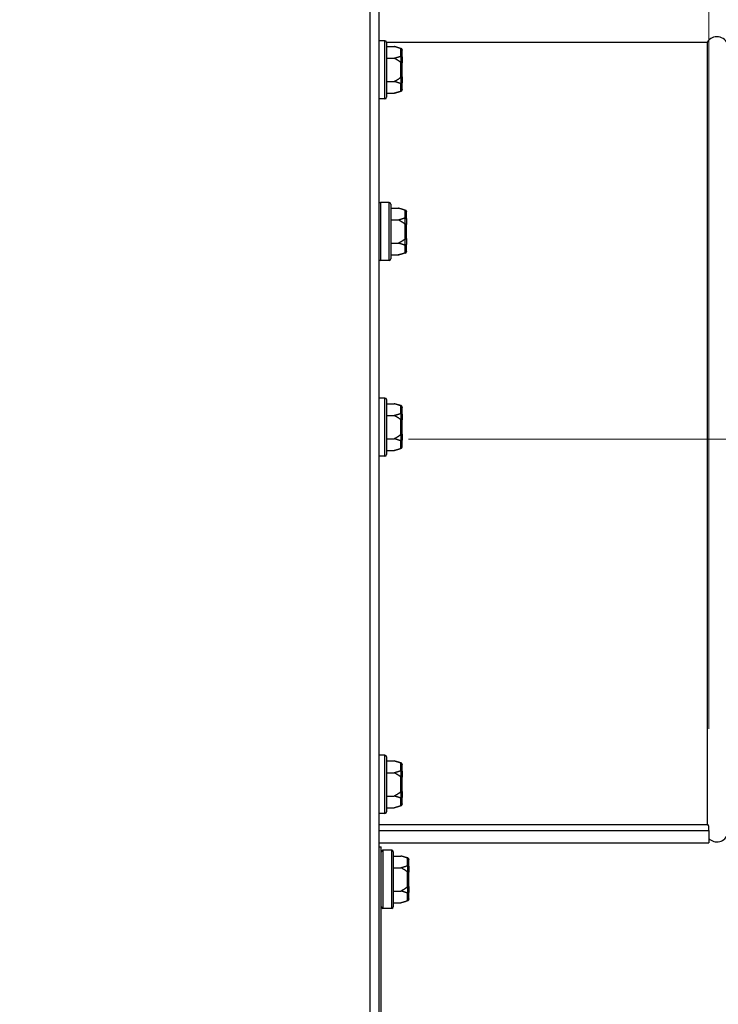
# Model space of a CAD drawing. Units: inches. Extents: x 31 to 217, y 7 to 138.
# Drawn here: x 89 to 95, y 34 to 41 of the extents above; entities that cross this region are included whole.
import ezdxf

# ---------------------------------------------------------------- set-up
doc = ezdxf.new("R2010")
doc.units = ezdxf.units.IN
doc.header["$LTSCALE"] = 14
doc.header["$MEASUREMENT"] = 0
doc.linetypes.add('CHAIN', pattern=[0.7087, 0.4724, -0.0591, 0.1181, -0.0591])
for name, color, linetype, lineweight in [('Centerline(ANSI)', 96, 'CHAIN', 18), ('Dimensions(ANSI)', 7, 'Continuous', 18), ('Visible Edges(ANSI)', 7, 'Continuous', 25), ('Visible Tangent Edges(ANSI)', 7, 'Continuous', 25)]:
    doc.layers.add(name, color=color, linetype=linetype, lineweight=lineweight)
doc.styles.add('MESTEK', font='arial.ttf')
doc.dimstyles.new('MESTEK FRACTIONS', dxfattribs={"dimscale": 14, "dimtxt": 0.08, "dimasz": 0.098425, "dimexe": 0.063, "dimexo": 0.0625, "dimgap": 0.031496, "dimtad": 0, "dimtih": 1, "dimtoh": 1, "dimdec": 5, "dimrnd": 1e-08, "dimzin": 1, "dimdsep": 46, "dimlunit": 5, "dimtxsty": 'MESTEK', "dimcen": 0.09, "dimdle": 0.393701, "dimclrd": 7, "dimclre": 7, "dimclrt": 7, "dimadec": 0, "dimazin": 0, "dimtfac": 1, "dimtofl": 0, "dimtmove": 0, "dimatfit": 3, "dimfxl": 0, "dimfrac": 2, "dimtolj": 1, "dimtzin": 0, "dimlwd": 15, "dimlwe": 15, "dimarcsym": 0})

# ---------------------------------------------------------------- blocks, each defined once
blk = doc.blocks.new('*D18')
at = {"layer": 'Defpoints', "color": 0, "linetype": 'Continuous'}
for p in [(125.2583, 96.4712), (140.9127, 96.4712), (91.5987, 26.3185)]:
    blk.add_point(p, dxfattribs=at)
at = {"layer": 'Dimensions(ANSI)', "color": 7, "linetype": 'Continuous', "lineweight": 15}
for p, q in [((126.1333, 96.4712), (141.7947, 96.4712)), ((140.9127, 95.0933), (140.9127, 58.7479)), ((140.9127, 27.6964), (140.9127, 54.5448)), ((92.4737, 26.3185), (141.7947, 26.3185))]:
    blk.add_line(p, q, dxfattribs=at)
at = {"layer": 'Dimensions(ANSI)', "color": 7, "linetype": 'Continuous'}
for points in [[(140.6831, 95.0933), (141.1424, 95.0933), (140.9127, 96.4712)], [(140.6831, 27.6964), (141.1424, 27.6964), (140.9127, 26.3185)]]:
    blk.add_solid(points, dxfattribs=at)
at = {"layer": 'Dimensions(ANSI)', "color": 7, "linetype": 'Continuous', "lineweight": 18, "insert": (137.3128, 58.307), "char_height": 1.12, "attachment_point": 1, "style": 'MESTEK'}
blk.add_mtext('\\A1; 70 5/32 in\\P[1782 mm]', dxfattribs=at)
blk = doc.blocks.new('*D27')
at = {"layer": 'Defpoints', "color": 0, "linetype": 'Continuous'}
for p in [(106.321, 59.7212), (91.5987, 26.3185), (135.2695, 26.3185)]:
    blk.add_point(p, dxfattribs=at)
at = {"layer": 'Dimensions(ANSI)', "color": 7, "linetype": 'Continuous', "lineweight": 15}
for p, q in [((107.196, 59.7212), (136.1515, 59.7212)), ((135.2695, 58.3433), (135.2695, 45.1214)), ((135.2695, 27.6964), (135.2695, 40.9183)), ((92.4737, 26.3185), (136.1515, 26.3185))]:
    blk.add_line(p, q, dxfattribs=at)
at = {"layer": 'Dimensions(ANSI)', "color": 7, "linetype": 'Continuous'}
for points in [[(135.0399, 58.3433), (135.4992, 58.3433), (135.2695, 59.7212)], [(135.0399, 27.6964), (135.4992, 27.6964), (135.2695, 26.3185)]]:
    blk.add_solid(points, dxfattribs=at)
at = {"layer": 'Dimensions(ANSI)', "color": 7, "linetype": 'Continuous', "lineweight": 18, "insert": (131.2345, 44.6805), "char_height": 1.12, "attachment_point": 1, "style": 'MESTEK'}
blk.add_mtext('\\A1; 33 13/32 in\\P[848 mm]', dxfattribs=at)
blk = doc.blocks.new('*D29')
at = {"layer": 'Defpoints', "color": 0, "linetype": 'Continuous'}
for p in [(121.4782, 37.9712), (91.5987, 26.3185), (127.73, 26.3185)]:
    blk.add_point(p, dxfattribs=at)
at = {"layer": 'Dimensions(ANSI)', "color": 7, "linetype": 'Continuous', "lineweight": 15}
for p, q in [((122.3532, 37.9712), (128.612, 37.9712)), ((127.73, 36.5933), (127.73, 35.6622)), ((127.73, 27.6964), (127.73, 31.459)), ((92.4737, 26.3185), (128.612, 26.3185))]:
    blk.add_line(p, q, dxfattribs=at)
at = {"layer": 'Dimensions(ANSI)', "color": 7, "linetype": 'Continuous'}
for points in [[(127.5003, 36.5933), (127.9596, 36.5933), (127.73, 37.9712)], [(127.5003, 27.6964), (127.9596, 27.6964), (127.73, 26.3185)]]:
    blk.add_solid(points, dxfattribs=at)
at = {"layer": 'Dimensions(ANSI)', "color": 7, "linetype": 'Continuous', "lineweight": 18, "insert": (123.695, 35.2212), "char_height": 1.12, "attachment_point": 1, "style": 'MESTEK'}
blk.add_mtext('\\A1; 11 21/32 in\\P[296 mm]', dxfattribs=at)
blk = doc.blocks.new('*D33')
at = {"layer": 'Defpoints', "color": 0, "linetype": 'Continuous'}
for p in [(94.7583, 46.8003), (94.7583, 34.8762), (92.2255, 33.8977)]:
    blk.add_point(p, dxfattribs=at)
at = {"layer": 'Dimensions(ANSI)', "color": 7, "linetype": 'Continuous', "lineweight": 15}
for p, q in [((94.7583, 35.7512), (94.7583, 47.6823)), ((90.8476, 46.8003), (89.4696, 46.8003)), ((96.1362, 46.8003), (103.9168, 46.8003))]:
    blk.add_line(p, q, dxfattribs=at)
at = {"layer": 'Dimensions(ANSI)', "color": 7, "linetype": 'Continuous'}
for points in [[(90.8476, 47.0299), (90.8476, 46.5706), (92.2255, 46.8003)], [(96.1362, 47.0299), (96.1362, 46.5706), (94.7583, 46.8003)]]:
    blk.add_solid(points, dxfattribs=at)
at = {"layer": 'Dimensions(ANSI)', "color": 7, "linetype": 'Continuous', "lineweight": 18, "insert": (104.3578, 48.4609), "char_height": 1.12, "attachment_point": 1, "style": 'MESTEK'}
blk.add_mtext('\\A1; 2 17/32 in\\P[64 mm]', dxfattribs=at)
blk = doc.blocks.new('*D34')
at = {"layer": 'Defpoints', "color": 0, "linetype": 'Continuous'}
for p in [(92.2255, 43.8507), (97.7583, 43.0263), (97.7583, 40.9962)]:
    blk.add_point(p, dxfattribs=at)
at = {"layer": 'Dimensions(ANSI)', "color": 7, "linetype": 'Continuous', "lineweight": 15}
for p, q in [((97.7583, 41.8712), (97.7583, 43.9083)), ((93.6035, 43.0263), (96.3803, 43.0263)), ((97.7583, 43.0263), (103.9203, 43.0263))]:
    blk.add_line(p, q, dxfattribs=at)
at = {"layer": 'Dimensions(ANSI)', "color": 7, "linetype": 'Continuous'}
for points in [[(93.6035, 43.256), (93.6035, 42.7967), (92.2255, 43.0263)], [(96.3803, 43.256), (96.3803, 42.7967), (97.7583, 43.0263)]]:
    blk.add_solid(points, dxfattribs=at)
at = {"layer": 'Dimensions(ANSI)', "color": 7, "linetype": 'Continuous', "lineweight": 18, "insert": (104.3612, 44.687), "char_height": 1.12, "attachment_point": 1, "style": 'MESTEK'}
blk.add_mtext('\\A1; 5 17/32 in\\P[141 mm]', dxfattribs=at)

msp = doc.modelspace()

# ---------------------------------------------------------------- linework, layer by layer
at = {"layer": 'Centerline(ANSI)', "color": 7, "linetype": 'Continuous'}
msp.add_line((121.478205, 37.9712219), (92.4543748, 37.9712219), dxfattribs=at)
at = {"layer": 'Visible Edges(ANSI)', "color": 7}
for p, q in [((92.2255252, 48.8962387), (92.2255252, 27.3149719)), ((92.2730252, 41.0280107), (92.2255252, 41.0280107)), ((92.2852276, 41.0182219), (94.7469697, 41.0182219)), ((92.2855252, 41.0155107), (92.2855252, 40.5945107)), ((92.2855252, 40.9839893), (92.3430252, 40.9839893)), ((92.3962604, 40.969725), (92.3430252, 40.9839893)), ((92.4055252, 40.9576509), (92.4055252, 40.9557724)), ((92.4055252, 40.9010662), (92.4055252, 40.9557724)), ((92.2855252, 40.8945), (92.3430252, 40.8945)), ((92.4055252, 40.9010662), (92.4055252, 40.8597169)), ((92.4055252, 40.7503045), (92.4055252, 40.8597169)), ((92.2855252, 40.7155214), (92.3430252, 40.7155214)), ((92.4055252, 40.7503045), (92.4055252, 40.7089552)), ((92.4055252, 40.654249), (92.4055252, 40.7089552)), ((92.3962604, 40.6402965), (92.3430252, 40.6260321)), ((92.4055252, 40.654249), (92.4055252, 40.6523705)), ((92.2730252, 40.5820107), (92.2255252, 40.5820107)), ((92.2855252, 40.6260321), (92.3430252, 40.6260321)), ((92.3050252, 39.7879719), (92.2380252, 39.7879719)), ((92.3175252, 39.7754719), (92.3175252, 39.3544719)), ((92.3175252, 39.7439505), (92.3750252, 39.7439505)), ((92.4282604, 39.7296862), (92.3750252, 39.7439505)), ((92.3175252, 39.6544612), (92.3750252, 39.6544612)), ((92.4375252, 39.7176121), (92.4375252, 39.7157337)), ((92.4375252, 39.6610274), (92.4375252, 39.7157337)), ((92.4375252, 39.6610274), (92.4375252, 39.6196782)), ((92.4375252, 39.5102657), (92.4375252, 39.6196782)), ((92.4375252, 39.5102657), (92.4375252, 39.4689164)), ((92.3175252, 39.4754826), (92.3750252, 39.4754826)), ((92.4375252, 39.4142102), (92.4375252, 39.4689164)), ((92.3175252, 39.3859933), (92.3750252, 39.3859933)), ((92.4282604, 39.4002577), (92.3750252, 39.3859933)), ((92.4375252, 39.4142102), (92.4375252, 39.4123318)), ((92.3050252, 39.3419719), (92.2380252, 39.3419719)), ((92.2730252, 38.2879719), (92.2255252, 38.2879719)), ((92.2855252, 38.2754719), (92.2855252, 37.8544719)), ((92.2855252, 38.2439505), (92.3430252, 38.2439505)), ((92.3962604, 38.2296862), (92.3430252, 38.2439505)), ((92.4055252, 38.2176121), (92.4055252, 38.2157337)), ((92.4055252, 38.1610274), (92.4055252, 38.2157337)), ((92.2855252, 38.1544612), (92.3430252, 38.1544612)), ((92.4055252, 38.1610274), (92.4055252, 38.1196782)), ((92.4055252, 38.0102657), (92.4055252, 38.1196782)), ((92.4055252, 38.0102657), (92.4055252, 37.9689164)), ((92.2855252, 37.9754826), (92.3430252, 37.9754826)), ((92.4055252, 37.9142102), (92.4055252, 37.9689164)), ((92.4055252, 37.9142102), (92.4055252, 37.9123318)), ((92.2730252, 37.8419719), (92.2255252, 37.8419719)), ((92.2855252, 37.8859933), (92.3430252, 37.8859933)), ((92.3962604, 37.9002577), (92.3430252, 37.8859933)), ((92.2730252, 35.5479332), (92.2255252, 35.5479332)), ((92.2855252, 35.5354332), (92.2855252, 35.1144332)), ((92.2855252, 35.5039117), (92.3430252, 35.5039117)), ((92.3962604, 35.4896474), (92.3430252, 35.5039117)), ((92.4055252, 35.4775733), (92.4055252, 35.4756949)), ((92.4055252, 35.4209887), (92.4055252, 35.4756949)), ((92.4055252, 35.4209887), (92.4055252, 35.3796394)), ((92.2855252, 35.4144224), (92.3430252, 35.4144224)), ((92.4055252, 35.2702269), (92.4055252, 35.3796394)), ((92.4055252, 35.2702269), (92.4055252, 35.2288777)), ((92.2855252, 35.2354439), (92.3430252, 35.2354439)), ((92.4055252, 35.1741714), (92.4055252, 35.2288777)), ((92.2855252, 35.1459546), (92.3430252, 35.1459546)), ((92.3962604, 35.1602189), (92.3430252, 35.1459546)), ((92.4055252, 35.1741714), (92.4055252, 35.172293)), ((92.2730252, 35.1019332), (92.2255252, 35.1019332)), ((92.2255252, 35.0169779), (94.7476161, 35.0169779)), ((92.2255252, 34.9714236), (94.7582752, 34.9714236)), ((94.7582752, 34.9714236), (94.7582752, 35.0041479)), ((94.7582752, 34.9714236), (94.7582752, 34.8762219)), ((92.2255252, 34.8762219), (94.7582752, 34.8762219)), ((92.2255252, 34.8462219), (92.2451252, 34.8462219)), ((92.2451252, 31.2879719), (92.2451252, 34.8462219)), ((92.3246252, 34.8192219), (92.2576252, 34.8192219)), ((92.3371252, 34.8067219), (92.3371252, 34.3857219)), ((92.3371252, 34.7752005), (92.3946252, 34.7752005)), ((92.4478604, 34.7609362), (92.3946252, 34.7752005)), ((92.4571252, 34.7488621), (92.4571252, 34.7469837)), ((92.4571252, 34.6922774), (92.4571252, 34.7469837)), ((92.3371252, 34.6857112), (92.3946252, 34.6857112)), ((92.4571252, 34.6922774), (92.4571252, 34.6509282)), ((92.4571252, 34.5415157), (92.4571252, 34.6509282)), ((92.4571252, 34.5415157), (92.4571252, 34.5001664)), ((92.3371252, 34.5067326), (92.3946252, 34.5067326)), ((92.4571252, 34.4454602), (92.4571252, 34.5001664)), ((92.4571252, 34.4454602), (92.4571252, 34.4435818)), ((92.3246252, 34.3732219), (92.2576252, 34.3732219)), ((92.3371252, 34.4172433), (92.3946252, 34.4172433)), ((92.4478604, 34.4315077), (92.3946252, 34.4172433))]:
    msp.add_line(p, q, dxfattribs=at)
for centre, radius, start, end in [((92.2730252, 41.0155107), 0.0125, 0, 90), ((94.8207752, 40.9712219), 0.0875, 16.6015496, 147.51064826), ((92.3930252, 40.9576509), 0.0125, 0, 75), ((92.3930252, 40.6523705), 0.0125, 285, 0), ((92.2730252, 40.5945107), 0.0125, 270, 0), ((92.2380252, 39.7754719), 0.0125, 90, 180), ((92.3050252, 39.7754719), 0.0125, 0, 90), ((92.4250252, 39.7176121), 0.0125, 0, 75), ((92.2380252, 39.3544719), 0.0125, 180, 270), ((92.3050252, 39.3544719), 0.0125, 270, 0), ((92.4250252, 39.4123318), 0.0125, 285, 0), ((92.2730252, 38.2754719), 0.0125, 0, 90), ((92.3930252, 38.2176121), 0.0125, 0, 75), ((92.3930252, 37.9123318), 0.0125, 285, 0), ((92.2730252, 37.8544719), 0.0125, 270, 0), ((92.2730252, 35.5354332), 0.0125, 0, 90), ((92.3930252, 35.4775733), 0.0125, 0, 75), ((92.3930252, 35.172293), 0.0125, 285, 0), ((92.2730252, 35.1144332), 0.0125, 270, 0), ((94.8207752, 34.9712219), 0.0875, 224.4153086, 343.3984504), ((92.2576252, 34.8067219), 0.0125, 90, 180), ((92.3246252, 34.8067219), 0.0125, 0, 90), ((92.4446252, 34.7488621), 0.0125, 0, 75), ((92.4446252, 34.4435818), 0.0125, 285, 0), ((92.2576252, 34.3857219), 0.0125, 180, 270), ((92.3246252, 34.3857219), 0.0125, 270, 0)]:
    msp.add_arc(centre, radius, start, end, dxfattribs=at)
for points, weights in [([(92.3930252, 40.9683656), (92.3733131, 40.9758737), (92.3430252, 40.9839893)], [1.0028725317, 1.00557888429, 1]), ([(92.3430252, 40.8945), (92.3733131, 40.9026156), (92.3930252, 40.9101237)], [1, 1.00557888429, 1.0028725317]), ([(92.3930252, 40.8632525), (92.3733131, 40.8782688), (92.3430252, 40.8945)], [1.0028725317, 1.00557888429, 1]), ([(92.3430252, 40.7155214), (92.3733131, 40.7317527), (92.3930252, 40.7467689)], [1, 1.00557888429, 1.0028725317]), ([(92.3930252, 40.6998977), (92.3733131, 40.7074058), (92.3430252, 40.7155214)], [1.0028725317, 1.00557888429, 1]), ([(92.3430252, 40.6260321), (92.3733131, 40.6341477), (92.3930252, 40.6416559)], [1, 1.00557888429, 1.0028725317]), ([(92.4250252, 39.7283268), (92.4053131, 39.7358349), (92.3750252, 39.7439505)], [1.0028725317, 1.00557888429, 1]), ([(92.3750252, 39.6544612), (92.4053131, 39.6625768), (92.4250252, 39.670085)], [1, 1.00557888429, 1.0028725317]), ([(92.4250252, 39.6232137), (92.4053131, 39.63823), (92.3750252, 39.6544612)], [1.0028725317, 1.00557888429, 1]), ([(92.3750252, 39.4754826), (92.4053131, 39.4917139), (92.4250252, 39.5067301)], [1, 1.00557888429, 1.0028725317]), ([(92.4250252, 39.4598589), (92.4053131, 39.467367), (92.3750252, 39.4754826)], [1.0028725317, 1.00557888429, 1]), ([(92.3750252, 39.3859933), (92.4053131, 39.394109), (92.4250252, 39.4016171)], [1, 1.00557888429, 1.0028725317]), ([(92.3930252, 38.2283268), (92.3733131, 38.2358349), (92.3430252, 38.2439505)], [1.0028725317, 1.00557888429, 1]), ([(92.3430252, 38.1544612), (92.3733131, 38.1625768), (92.3930252, 38.170085)], [1, 1.00557888429, 1.0028725317]), ([(92.3930252, 38.1232137), (92.3733131, 38.13823), (92.3430252, 38.1544612)], [1.0028725317, 1.00557888429, 1]), ([(92.3430252, 37.9754826), (92.3733131, 37.9917139), (92.3930252, 38.0067301)], [1, 1.00557888429, 1.0028725317]), ([(92.3930252, 37.9598589), (92.3733131, 37.967367), (92.3430252, 37.9754826)], [1.0028725317, 1.00557888429, 1]), ([(92.3430252, 37.8859933), (92.3733131, 37.894109), (92.3930252, 37.9016171)], [1, 1.00557888429, 1.0028725317]), ([(92.3930252, 35.488288), (92.3733131, 35.4957961), (92.3430252, 35.5039117)], [1.0028725317, 1.00557888429, 1]), ([(92.3430252, 35.4144224), (92.3733131, 35.4225381), (92.3930252, 35.4300462)], [1, 1.00557888429, 1.0028725317]), ([(92.3930252, 35.383175), (92.3733131, 35.3981912), (92.3430252, 35.4144224)], [1.0028725317, 1.00557888429, 1]), ([(92.3430252, 35.2354439), (92.3733131, 35.2516751), (92.3930252, 35.2666913)], [1, 1.00557888429, 1.0028725317]), ([(92.3930252, 35.2198201), (92.3733131, 35.2273282), (92.3430252, 35.2354439)], [1.0028725317, 1.00557888429, 1]), ([(92.3430252, 35.1459546), (92.3733131, 35.1540702), (92.3930252, 35.1615783)], [1, 1.00557888429, 1.0028725317]), ([(92.4446252, 34.7595768), (92.4249131, 34.7670849), (92.3946252, 34.7752005)], [1.0028725317, 1.00557888429, 1]), ([(92.3946252, 34.6857112), (92.4249131, 34.6938268), (92.4446252, 34.701335)], [1, 1.00557888429, 1.0028725317]), ([(92.4446252, 34.6544637), (92.4249131, 34.66948), (92.3946252, 34.6857112)], [1.0028725317, 1.00557888429, 1]), ([(92.3946252, 34.5067326), (92.4249131, 34.5229639), (92.4446252, 34.5379801)], [1, 1.00557888429, 1.0028725317]), ([(92.4446252, 34.4911089), (92.4249131, 34.498617), (92.3946252, 34.5067326)], [1.0028725317, 1.00557888429, 1]), ([(92.3946252, 34.4172433), (92.4249131, 34.425359), (92.4446252, 34.4328671)], [1, 1.00557888429, 1.0028725317])]:
    msp.add_rational_spline(points, weights, degree=2, dxfattribs=at)
for points, knots in [([(92.3962604, 40.9673259), (92.395922, 40.9674125), (92.3955822, 40.967507), (92.3946285, 40.9677921), (92.3940429, 40.9679903), (92.3933373, 40.9682479), (92.3931799, 40.9683066), (92.3930252, 40.9683656)], [0.08197546392, 0.08197546392, 0.08197546392, 0.08197546392, 0.08545043264, 0.08545043264, 0.09170275594, 0.09170275594, 0.09353053002, 0.09353053002, 0.09353053002, 0.09353053002]), ([(92.4055252, 40.9557724), (92.4055252, 40.9558048), (92.405525, 40.9558372), (92.4055158, 40.956927), (92.4053609, 40.9579789), (92.4047666, 40.9600143), (92.4043303, 40.9609899), (92.4029377, 40.9632266), (92.4018473, 40.9643918), (92.3992705, 40.9662483), (92.3978148, 40.9669281), (92.3962604, 40.9673259)], [-0.04205683924, -0.04205683924, -0.04205683924, -0.04205683924, -0.04179523458, -0.04179523458, -0.03325137703, -0.03325137703, -0.0247277039, -0.0247277039, -0.01227553021, -0.01227553021, 0, 0, 0, 0]), ([(92.3930252, 40.9101237), (92.3933289, 40.9102394), (92.3936457, 40.9103364), (92.394339, 40.9104862), (92.3947234, 40.9105342), (92.395499, 40.9105408), (92.3958778, 40.9105053), (92.3962604, 40.9104257)], [0.244889682054, 0.244889682054, 0.244889682054, 0.244889682054, 0.247820142262, 0.247820142262, 0.251071382728, 0.251071382728, 0.254093083077, 0.254093083077, 0.254093083077, 0.254093083077]), ([(92.3962604, 40.861911), (92.3959235, 40.861927), (92.3955852, 40.8619843), (92.3946342, 40.8622552), (92.3940497, 40.8625496), (92.3933423, 40.8630185), (92.3931824, 40.8631327), (92.3930252, 40.8632525)], [0.08194423118, 0.08194423118, 0.08194423118, 0.08194423118, 0.08540398279, 0.08540398279, 0.09164473457, 0.09164473457, 0.09350273285, 0.09350273285, 0.09350273285, 0.09350273285]), ([(92.3962604, 40.9104257), (92.3978148, 40.9101021), (92.3992705, 40.9095492), (92.4018473, 40.9080411), (92.4029377, 40.9070954), (92.4043303, 40.9052829), (92.4047666, 40.9044931), (92.4053609, 40.9028473), (92.4055158, 40.9019976), (92.405525, 40.9011185), (92.4055252, 40.9010923), (92.4055252, 40.9010662)], [-0.04181798159, -0.04181798159, -0.04181798159, -0.04181798159, -0.02953577043, -0.02953577043, -0.01707681966, -0.01707681966, -0.00854850754, -0.00854850754, 0, 0, 0.00026174704, 0.00026174704, 0.00026174704, 0.00026174704]), ([(92.4055252, 40.8597169), (92.4055252, 40.8597232), (92.405525, 40.8597295), (92.4055158, 40.8599401), (92.4053609, 40.8601424), (92.4047666, 40.8605319), (92.4043303, 40.8607177), (92.4029377, 40.8611419), (92.4018473, 40.8613613), (92.3992705, 40.8617098), (92.3978148, 40.8618367), (92.3962604, 40.861911)], [-0.04205683924, -0.04205683924, -0.04205683924, -0.04205683924, -0.04179523458, -0.04179523458, -0.03325137703, -0.03325137703, -0.0247277039, -0.0247277039, -0.01227553021, -0.01227553021, 0, 0, 0, 0]), ([(92.3930252, 40.7467689), (92.3933033, 40.7469808), (92.393592, 40.747177), (92.3942673, 40.74757), (92.3946656, 40.7477568), (92.3954701, 40.7480156), (92.3958631, 40.7480915), (92.3962604, 40.7481105)], [0.246210954294, 0.246210954294, 0.246210954294, 0.246210954294, 0.248887649406, 0.248887649406, 0.252269919384, 0.252269919384, 0.255407813451, 0.255407813451, 0.255407813451, 0.255407813451]), ([(92.3962604, 40.7481105), (92.3978148, 40.7481847), (92.3992705, 40.7483116), (92.4018473, 40.7486601), (92.4029377, 40.7488795), (92.4043303, 40.7493038), (92.4047666, 40.7494895), (92.4053609, 40.7498791), (92.4055158, 40.7500813), (92.405525, 40.750292), (92.4055252, 40.7502982), (92.4055252, 40.7503045)], [-0.04181798159, -0.04181798159, -0.04181798159, -0.04181798159, -0.02953577043, -0.02953577043, -0.01707681966, -0.01707681966, -0.00854850754, -0.00854850754, 0, 0, 0.00026174704, 0.00026174704, 0.00026174704, 0.00026174704]), ([(92.4055252, 40.7089552), (92.4055252, 40.7089291), (92.405525, 40.708903), (92.4055158, 40.7080238), (92.4053609, 40.7071741), (92.4047666, 40.7055283), (92.4043303, 40.7047385), (92.4029377, 40.702926), (92.4018473, 40.7019803), (92.3992705, 40.7004722), (92.3978148, 40.6999194), (92.3962604, 40.6995958)], [-0.04205683924, -0.04205683924, -0.04205683924, -0.04205683924, -0.04179523458, -0.04179523458, -0.03325137703, -0.03325137703, -0.0247277039, -0.0247277039, -0.01227553021, -0.01227553021, 0, 0, 0, 0]), ([(92.3962604, 40.6995958), (92.395922, 40.6995253), (92.3955822, 40.6994885), (92.3946285, 40.699476), (92.3940429, 40.6995736), (92.3933373, 40.699785), (92.3931799, 40.6998387), (92.3930252, 40.6998977)], [0.08197546392, 0.08197546392, 0.08197546392, 0.08197546392, 0.08545043264, 0.08545043264, 0.09170275594, 0.09170275594, 0.09353053002, 0.09353053002, 0.09353053002, 0.09353053002]), ([(92.3930252, 40.6416559), (92.3933289, 40.6417715), (92.3936457, 40.6418877), (92.394339, 40.642129), (92.3947234, 40.6422555), (92.395499, 40.642491), (92.3958778, 40.6425976), (92.3962604, 40.6426955)], [0.244889682054, 0.244889682054, 0.244889682054, 0.244889682054, 0.247820142261, 0.247820142261, 0.251071382727, 0.251071382727, 0.254093083077, 0.254093083077, 0.254093083077, 0.254093083077]), ([(92.3962604, 40.6426955), (92.3978148, 40.6430933), (92.3992705, 40.6437731), (92.4018473, 40.6456297), (92.4029377, 40.6467948), (92.4043303, 40.6490315), (92.4047666, 40.6500071), (92.4053609, 40.6520425), (92.4055158, 40.6530944), (92.405525, 40.6541842), (92.4055252, 40.6542166), (92.4055252, 40.654249)], [-0.04181798159, -0.04181798159, -0.04181798159, -0.04181798159, -0.02953577043, -0.02953577043, -0.01707681966, -0.01707681966, -0.00854850754, -0.00854850754, 0, 0, 0.00026174704, 0.00026174704, 0.00026174704, 0.00026174704]), ([(92.4282604, 39.7272871), (92.427922, 39.7273737), (92.4275822, 39.7274682), (92.4266285, 39.7277534), (92.4260429, 39.7279515), (92.4253373, 39.7282091), (92.4251799, 39.7282678), (92.4250252, 39.7283268)], [0.08197546392, 0.08197546392, 0.08197546392, 0.08197546392, 0.08545043264, 0.08545043264, 0.09170275594, 0.09170275594, 0.09353053002, 0.09353053002, 0.09353053002, 0.09353053002]), ([(92.4375252, 39.7157337), (92.4375252, 39.715766), (92.437525, 39.7157984), (92.4375158, 39.7168883), (92.4373609, 39.7179402), (92.4367666, 39.7199755), (92.4363303, 39.7209511), (92.4349377, 39.7231879), (92.4338473, 39.724353), (92.4312705, 39.7262095), (92.4298148, 39.7268893), (92.4282604, 39.7272871)], [-0.04205683924, -0.04205683924, -0.04205683924, -0.04205683924, -0.04179523458, -0.04179523458, -0.03325137703, -0.03325137703, -0.0247277039, -0.0247277039, -0.01227553021, -0.01227553021, 0, 0, 0, 0]), ([(92.4250252, 39.670085), (92.4253289, 39.6702006), (92.4256457, 39.6702976), (92.426339, 39.6704474), (92.4267234, 39.6704955), (92.427499, 39.6705021), (92.4278778, 39.6704665), (92.4282604, 39.6703869)], [0.244889682054, 0.244889682054, 0.244889682054, 0.244889682054, 0.247820142262, 0.247820142262, 0.251071382728, 0.251071382728, 0.254093083077, 0.254093083077, 0.254093083077, 0.254093083077]), ([(92.4282604, 39.6703869), (92.4298148, 39.6700633), (92.4312705, 39.6695104), (92.4338473, 39.6680024), (92.4349377, 39.6670567), (92.4363303, 39.6652442), (92.4367666, 39.6644543), (92.4373609, 39.6628085), (92.4375158, 39.6619589), (92.437525, 39.6610797), (92.4375252, 39.6610536), (92.4375252, 39.6610274)], [-0.04181798159, -0.04181798159, -0.04181798159, -0.04181798159, -0.02953577043, -0.02953577043, -0.01707681966, -0.01707681966, -0.00854850754, -0.00854850754, 0, 0, 0.00026174704, 0.00026174704, 0.00026174704, 0.00026174704]), ([(92.4282604, 39.6218722), (92.4279235, 39.6218883), (92.4275852, 39.6219455), (92.4266342, 39.6222165), (92.4260497, 39.6225108), (92.4253423, 39.6229797), (92.4251824, 39.623094), (92.4250252, 39.6232137)], [0.08194423118, 0.08194423118, 0.08194423118, 0.08194423118, 0.08540398279, 0.08540398279, 0.09164473457, 0.09164473457, 0.09350273285, 0.09350273285, 0.09350273285, 0.09350273285]), ([(92.4375252, 39.6196782), (92.4375252, 39.6196844), (92.437525, 39.6196907), (92.4375158, 39.6199013), (92.4373609, 39.6201036), (92.4367666, 39.6204931), (92.4363303, 39.6206789), (92.4349377, 39.6211031), (92.4338473, 39.6213226), (92.4312705, 39.621671), (92.4298148, 39.621798), (92.4282604, 39.6218722)], [-0.04205683924, -0.04205683924, -0.04205683924, -0.04205683924, -0.04179523458, -0.04179523458, -0.03325137703, -0.03325137703, -0.0247277039, -0.0247277039, -0.01227553021, -0.01227553021, 0, 0, 0, 0]), ([(92.4250252, 39.5067301), (92.4253033, 39.506942), (92.425592, 39.5071382), (92.4262673, 39.5075312), (92.4266656, 39.507718), (92.4274701, 39.5079768), (92.4278631, 39.5080527), (92.4282604, 39.5080717)], [0.246210954294, 0.246210954294, 0.246210954294, 0.246210954294, 0.248887649406, 0.248887649406, 0.252269919384, 0.252269919384, 0.255407813451, 0.255407813451, 0.255407813451, 0.255407813451]), ([(92.4282604, 39.5080717), (92.4298148, 39.5081459), (92.4312705, 39.5082728), (92.4338473, 39.5086213), (92.4349377, 39.5088407), (92.4363303, 39.509265), (92.4367666, 39.5094507), (92.4373609, 39.5098403), (92.4375158, 39.5100425), (92.437525, 39.5102532), (92.4375252, 39.5102594), (92.4375252, 39.5102657)], [-0.04181798159, -0.04181798159, -0.04181798159, -0.04181798159, -0.02953577043, -0.02953577043, -0.01707681966, -0.01707681966, -0.00854850754, -0.00854850754, 0, 0, 0.00026174704, 0.00026174704, 0.00026174704, 0.00026174704]), ([(92.4282604, 39.459557), (92.427922, 39.4594865), (92.4275822, 39.4594497), (92.4266285, 39.4594372), (92.4260429, 39.4595348), (92.4253373, 39.4597462), (92.4251799, 39.4598), (92.4250252, 39.4598589)], [0.08197546392, 0.08197546392, 0.08197546392, 0.08197546392, 0.08545043264, 0.08545043264, 0.09170275594, 0.09170275594, 0.09353053002, 0.09353053002, 0.09353053002, 0.09353053002]), ([(92.4375252, 39.4689164), (92.4375252, 39.4688903), (92.437525, 39.4688642), (92.4375158, 39.467985), (92.4373609, 39.4671354), (92.4367666, 39.4654895), (92.4363303, 39.4646997), (92.4349377, 39.4628872), (92.4338473, 39.4619415), (92.4312705, 39.4604335), (92.4298148, 39.4598806), (92.4282604, 39.459557)], [-0.04205683924, -0.04205683924, -0.04205683924, -0.04205683924, -0.04179523458, -0.04179523458, -0.03325137703, -0.03325137703, -0.0247277039, -0.0247277039, -0.01227553021, -0.01227553021, 0, 0, 0, 0]), ([(92.4250252, 39.4016171), (92.4253289, 39.4017328), (92.4256457, 39.4018489), (92.426339, 39.4020902), (92.4267234, 39.4022167), (92.427499, 39.4024523), (92.4278778, 39.4025588), (92.4282604, 39.4026567)], [0.244889682054, 0.244889682054, 0.244889682054, 0.244889682054, 0.247820142261, 0.247820142261, 0.251071382727, 0.251071382727, 0.254093083077, 0.254093083077, 0.254093083077, 0.254093083077]), ([(92.4282604, 39.4026567), (92.4298148, 39.4030546), (92.4312705, 39.4037344), (92.4338473, 39.4055909), (92.4349377, 39.406756), (92.4363303, 39.4089927), (92.4367666, 39.4099683), (92.4373609, 39.4120037), (92.4375158, 39.4130556), (92.437525, 39.4141454), (92.4375252, 39.4141778), (92.4375252, 39.4142102)], [-0.04181798159, -0.04181798159, -0.04181798159, -0.04181798159, -0.02953577043, -0.02953577043, -0.01707681966, -0.01707681966, -0.00854850754, -0.00854850754, 0, 0, 0.00026174704, 0.00026174704, 0.00026174704, 0.00026174704]), ([(92.3962604, 38.2272871), (92.395922, 38.2273737), (92.3955822, 38.2274682), (92.3946285, 38.2277534), (92.3940429, 38.2279515), (92.3933373, 38.2282091), (92.3931799, 38.2282678), (92.3930252, 38.2283268)], [0.08197546392, 0.08197546392, 0.08197546392, 0.08197546392, 0.08545043264, 0.08545043264, 0.09170275594, 0.09170275594, 0.09353053002, 0.09353053002, 0.09353053002, 0.09353053002]), ([(92.4055252, 38.2157337), (92.4055252, 38.215766), (92.405525, 38.2157984), (92.4055158, 38.2168883), (92.4053609, 38.2179402), (92.4047666, 38.2199755), (92.4043303, 38.2209511), (92.4029377, 38.2231879), (92.4018473, 38.224353), (92.3992705, 38.2262095), (92.3978148, 38.2268893), (92.3962604, 38.2272871)], [-0.04205683924, -0.04205683924, -0.04205683924, -0.04205683924, -0.04179523458, -0.04179523458, -0.03325137703, -0.03325137703, -0.0247277039, -0.0247277039, -0.01227553021, -0.01227553021, 0, 0, 0, 0]), ([(92.3930252, 38.170085), (92.3933289, 38.1702006), (92.3936457, 38.1702976), (92.394339, 38.1704474), (92.3947234, 38.1704955), (92.395499, 38.1705021), (92.3958778, 38.1704665), (92.3962604, 38.1703869)], [0.244889682054, 0.244889682054, 0.244889682054, 0.244889682054, 0.247820142262, 0.247820142262, 0.251071382728, 0.251071382728, 0.254093083077, 0.254093083077, 0.254093083077, 0.254093083077]), ([(92.3962604, 38.1703869), (92.3978148, 38.1700633), (92.3992705, 38.1695104), (92.4018473, 38.1680024), (92.4029377, 38.1670567), (92.4043303, 38.1652442), (92.4047666, 38.1644543), (92.4053609, 38.1628085), (92.4055158, 38.1619589), (92.405525, 38.1610797), (92.4055252, 38.1610536), (92.4055252, 38.1610274)], [-0.04181798159, -0.04181798159, -0.04181798159, -0.04181798159, -0.02953577043, -0.02953577043, -0.01707681966, -0.01707681966, -0.00854850754, -0.00854850754, 0, 0, 0.00026174704, 0.00026174704, 0.00026174704, 0.00026174704]), ([(92.3962604, 38.1218722), (92.3959235, 38.1218883), (92.3955852, 38.1219455), (92.3946342, 38.1222165), (92.3940497, 38.1225108), (92.3933423, 38.1229797), (92.3931824, 38.123094), (92.3930252, 38.1232137)], [0.08194423118, 0.08194423118, 0.08194423118, 0.08194423118, 0.08540398279, 0.08540398279, 0.09164473457, 0.09164473457, 0.09350273285, 0.09350273285, 0.09350273285, 0.09350273285]), ([(92.4055252, 38.1196782), (92.4055252, 38.1196844), (92.405525, 38.1196907), (92.4055158, 38.1199013), (92.4053609, 38.1201036), (92.4047666, 38.1204931), (92.4043303, 38.1206789), (92.4029377, 38.1211031), (92.4018473, 38.1213226), (92.3992705, 38.121671), (92.3978148, 38.121798), (92.3962604, 38.1218722)], [-0.04205683924, -0.04205683924, -0.04205683924, -0.04205683924, -0.04179523458, -0.04179523458, -0.03325137703, -0.03325137703, -0.0247277039, -0.0247277039, -0.01227553021, -0.01227553021, 0, 0, 0, 0]), ([(92.3930252, 38.0067301), (92.3933033, 38.006942), (92.393592, 38.0071382), (92.3942673, 38.0075312), (92.3946656, 38.007718), (92.3954701, 38.0079768), (92.3958631, 38.0080527), (92.3962604, 38.0080717)], [0.246210954294, 0.246210954294, 0.246210954294, 0.246210954294, 0.248887649406, 0.248887649406, 0.252269919384, 0.252269919384, 0.255407813451, 0.255407813451, 0.255407813451, 0.255407813451]), ([(92.3962604, 38.0080717), (92.3978148, 38.0081459), (92.3992705, 38.0082728), (92.4018473, 38.0086213), (92.4029377, 38.0088407), (92.4043303, 38.009265), (92.4047666, 38.0094507), (92.4053609, 38.0098403), (92.4055158, 38.0100425), (92.405525, 38.0102532), (92.4055252, 38.0102594), (92.4055252, 38.0102657)], [-0.04181798159, -0.04181798159, -0.04181798159, -0.04181798159, -0.02953577043, -0.02953577043, -0.01707681966, -0.01707681966, -0.00854850754, -0.00854850754, 0, 0, 0.00026174704, 0.00026174704, 0.00026174704, 0.00026174704]), ([(92.3962604, 37.959557), (92.395922, 37.9594865), (92.3955822, 37.9594497), (92.3946285, 37.9594372), (92.3940429, 37.9595348), (92.3933373, 37.9597462), (92.3931799, 37.9598), (92.3930252, 37.9598589)], [0.08197546392, 0.08197546392, 0.08197546392, 0.08197546392, 0.08545043264, 0.08545043264, 0.09170275594, 0.09170275594, 0.09353053002, 0.09353053002, 0.09353053002, 0.09353053002]), ([(92.4055252, 37.9689164), (92.4055252, 37.9688903), (92.405525, 37.9688642), (92.4055158, 37.967985), (92.4053609, 37.9671354), (92.4047666, 37.9654895), (92.4043303, 37.9646997), (92.4029377, 37.9628872), (92.4018473, 37.9619415), (92.3992705, 37.9604335), (92.3978148, 37.9598806), (92.3962604, 37.959557)], [-0.04205683924, -0.04205683924, -0.04205683924, -0.04205683924, -0.04179523458, -0.04179523458, -0.03325137703, -0.03325137703, -0.0247277039, -0.0247277039, -0.01227553021, -0.01227553021, 0, 0, 0, 0]), ([(92.3962604, 37.9026567), (92.3978148, 37.9030546), (92.3992705, 37.9037344), (92.4018473, 37.9055909), (92.4029377, 37.906756), (92.4043303, 37.9089927), (92.4047666, 37.9099683), (92.4053609, 37.9120037), (92.4055158, 37.9130556), (92.405525, 37.9141454), (92.4055252, 37.9141778), (92.4055252, 37.9142102)], [-0.04181798159, -0.04181798159, -0.04181798159, -0.04181798159, -0.02953577043, -0.02953577043, -0.01707681966, -0.01707681966, -0.00854850754, -0.00854850754, 0, 0, 0.00026174704, 0.00026174704, 0.00026174704, 0.00026174704]), ([(92.3930252, 37.9016171), (92.3933289, 37.9017328), (92.3936457, 37.9018489), (92.394339, 37.9020902), (92.3947234, 37.9022167), (92.395499, 37.9024523), (92.3958778, 37.9025588), (92.3962604, 37.9026567)], [0.244889682054, 0.244889682054, 0.244889682054, 0.244889682054, 0.247820142261, 0.247820142261, 0.251071382727, 0.251071382727, 0.254093083077, 0.254093083077, 0.254093083077, 0.254093083077]), ([(92.3962604, 35.4872484), (92.395922, 35.487335), (92.3955822, 35.4874294), (92.3946285, 35.4877146), (92.3940429, 35.4879128), (92.3933373, 35.4881703), (92.3931799, 35.4882291), (92.3930252, 35.488288)], [0.08197546392, 0.08197546392, 0.08197546392, 0.08197546392, 0.08545043264, 0.08545043264, 0.09170275594, 0.09170275594, 0.09353053002, 0.09353053002, 0.09353053002, 0.09353053002]), ([(92.3930252, 35.4300462), (92.3933289, 35.4301619), (92.3936457, 35.4302589), (92.394339, 35.4304087), (92.3947234, 35.4304567), (92.395499, 35.4304633), (92.3958778, 35.4304278), (92.3962604, 35.4303481)], [0.244889682054, 0.244889682054, 0.244889682054, 0.244889682054, 0.247820142262, 0.247820142262, 0.251071382728, 0.251071382728, 0.254093083077, 0.254093083077, 0.254093083077, 0.254093083077]), ([(92.4055252, 35.4756949), (92.4055252, 35.4757273), (92.405525, 35.4757597), (92.4055158, 35.4768495), (92.4053609, 35.4779014), (92.4047666, 35.4799368), (92.4043303, 35.4809124), (92.4029377, 35.4831491), (92.4018473, 35.4843142), (92.3992705, 35.4861707), (92.3978148, 35.4868505), (92.3962604, 35.4872484)], [-0.04205683924, -0.04205683924, -0.04205683924, -0.04205683924, -0.04179523458, -0.04179523458, -0.03325137703, -0.03325137703, -0.0247277039, -0.0247277039, -0.01227553021, -0.01227553021, 0, 0, 0, 0]), ([(92.3962604, 35.4303481), (92.3978148, 35.4300245), (92.3992705, 35.4294716), (92.4018473, 35.4279636), (92.4029377, 35.4270179), (92.4043303, 35.4252054), (92.4047666, 35.4244156), (92.4053609, 35.4227697), (92.4055158, 35.4219201), (92.405525, 35.4210409), (92.4055252, 35.4210148), (92.4055252, 35.4209887)], [-0.04181798159, -0.04181798159, -0.04181798159, -0.04181798159, -0.02953577043, -0.02953577043, -0.01707681966, -0.01707681966, -0.00854850754, -0.00854850754, 0, 0, 0.00026174704, 0.00026174704, 0.00026174704, 0.00026174704]), ([(92.3962604, 35.3818334), (92.3959235, 35.3818495), (92.3955852, 35.3819067), (92.3946342, 35.3821777), (92.3940497, 35.382472), (92.3933423, 35.382941), (92.3931824, 35.3830552), (92.3930252, 35.383175)], [0.08194423118, 0.08194423118, 0.08194423118, 0.08194423118, 0.08540398279, 0.08540398279, 0.09164473457, 0.09164473457, 0.09350273285, 0.09350273285, 0.09350273285, 0.09350273285]), ([(92.4055252, 35.3796394), (92.4055252, 35.3796456), (92.405525, 35.3796519), (92.4055158, 35.3798626), (92.4053609, 35.3800648), (92.4047666, 35.3804543), (92.4043303, 35.3806401), (92.4029377, 35.3810643), (92.4018473, 35.3812838), (92.3992705, 35.3816323), (92.3978148, 35.3817592), (92.3962604, 35.3818334)], [-0.04205683924, -0.04205683924, -0.04205683924, -0.04205683924, -0.04179523458, -0.04179523458, -0.03325137703, -0.03325137703, -0.0247277039, -0.0247277039, -0.01227553021, -0.01227553021, 0, 0, 0, 0]), ([(92.3930252, 35.2666913), (92.3933033, 35.2669032), (92.393592, 35.2670995), (92.3942673, 35.2674924), (92.3946656, 35.2676792), (92.3954701, 35.2679381), (92.3958631, 35.2680139), (92.3962604, 35.2680329)], [0.246210954294, 0.246210954294, 0.246210954294, 0.246210954294, 0.248887649406, 0.248887649406, 0.252269919384, 0.252269919384, 0.255407813451, 0.255407813451, 0.255407813451, 0.255407813451]), ([(92.3962604, 35.2680329), (92.3978148, 35.2681071), (92.3992705, 35.2682341), (92.4018473, 35.2685825), (92.4029377, 35.268802), (92.4043303, 35.2692262), (92.4047666, 35.269412), (92.4053609, 35.2698015), (92.4055158, 35.2700038), (92.405525, 35.2702144), (92.4055252, 35.2702207), (92.4055252, 35.2702269)], [-0.04181798159, -0.04181798159, -0.04181798159, -0.04181798159, -0.02953577043, -0.02953577043, -0.01707681966, -0.01707681966, -0.00854850754, -0.00854850754, 0, 0, 0.00026174704, 0.00026174704, 0.00026174704, 0.00026174704]), ([(92.3962604, 35.2195182), (92.395922, 35.2194478), (92.3955822, 35.2194109), (92.3946285, 35.2193985), (92.3940429, 35.219496), (92.3933373, 35.2197074), (92.3931799, 35.2197612), (92.3930252, 35.2198201)], [0.08197546392, 0.08197546392, 0.08197546392, 0.08197546392, 0.08545043264, 0.08545043264, 0.09170275594, 0.09170275594, 0.09353053002, 0.09353053002, 0.09353053002, 0.09353053002]), ([(92.4055252, 35.2288777), (92.4055252, 35.2288515), (92.405525, 35.2288254), (92.4055158, 35.2279462), (92.4053609, 35.2270966), (92.4047666, 35.2254507), (92.4043303, 35.2246609), (92.4029377, 35.2228484), (92.4018473, 35.2219027), (92.3992705, 35.2203947), (92.3978148, 35.2198418), (92.3962604, 35.2195182)], [-0.04205683924, -0.04205683924, -0.04205683924, -0.04205683924, -0.04179523458, -0.04179523458, -0.03325137703, -0.03325137703, -0.0247277039, -0.0247277039, -0.01227553021, -0.01227553021, 0, 0, 0, 0]), ([(92.3930252, 35.1615783), (92.3933289, 35.161694), (92.3936457, 35.1618101), (92.394339, 35.1620514), (92.3947234, 35.1621779), (92.395499, 35.1624135), (92.3958778, 35.16252), (92.3962604, 35.162618)], [0.244889682054, 0.244889682054, 0.244889682054, 0.244889682054, 0.247820142261, 0.247820142261, 0.251071382727, 0.251071382727, 0.254093083077, 0.254093083077, 0.254093083077, 0.254093083077]), ([(92.3962604, 35.162618), (92.3978148, 35.1630158), (92.3992705, 35.1636956), (92.4018473, 35.1655521), (92.4029377, 35.1667172), (92.4043303, 35.168954), (92.4047666, 35.1699295), (92.4053609, 35.1719649), (92.4055158, 35.1730168), (92.405525, 35.1741067), (92.4055252, 35.174139), (92.4055252, 35.1741714)], [-0.04181798159, -0.04181798159, -0.04181798159, -0.04181798159, -0.02953577043, -0.02953577043, -0.01707681966, -0.01707681966, -0.00854850754, -0.00854850754, 0, 0, 0.00026174704, 0.00026174704, 0.00026174704, 0.00026174704]), ([(92.4478604, 34.7585371), (92.447522, 34.7586237), (92.4471822, 34.7587182), (92.4462285, 34.7590034), (92.4456429, 34.7592015), (92.4449373, 34.7594591), (92.4447799, 34.7595178), (92.4446252, 34.7595768)], [0.08197546392, 0.08197546392, 0.08197546392, 0.08197546392, 0.08545043264, 0.08545043264, 0.09170275594, 0.09170275594, 0.09353053002, 0.09353053002, 0.09353053002, 0.09353053002]), ([(92.4571252, 34.7469837), (92.4571252, 34.747016), (92.457125, 34.7470484), (92.4571158, 34.7481383), (92.4569609, 34.7491902), (92.4563666, 34.7512255), (92.4559303, 34.7522011), (92.4545377, 34.7544379), (92.4534473, 34.755603), (92.4508705, 34.7574595), (92.4494148, 34.7581393), (92.4478604, 34.7585371)], [-0.04205683924, -0.04205683924, -0.04205683924, -0.04205683924, -0.04179523458, -0.04179523458, -0.03325137703, -0.03325137703, -0.0247277039, -0.0247277039, -0.01227553021, -0.01227553021, 0, 0, 0, 0]), ([(92.4446252, 34.701335), (92.4449289, 34.7014506), (92.4452457, 34.7015476), (92.445939, 34.7016974), (92.4463234, 34.7017455), (92.447099, 34.7017521), (92.4474778, 34.7017165), (92.4478604, 34.7016369)], [0.244889682054, 0.244889682054, 0.244889682054, 0.244889682054, 0.247820142262, 0.247820142262, 0.251071382728, 0.251071382728, 0.254093083077, 0.254093083077, 0.254093083077, 0.254093083077]), ([(92.4478604, 34.7016369), (92.4494148, 34.7013133), (92.4508705, 34.7007604), (92.4534473, 34.6992524), (92.4545377, 34.6983067), (92.4559303, 34.6964942), (92.4563666, 34.6957043), (92.4569609, 34.6940585), (92.4571158, 34.6932089), (92.457125, 34.6923297), (92.4571252, 34.6923036), (92.4571252, 34.6922774)], [-0.04181798159, -0.04181798159, -0.04181798159, -0.04181798159, -0.02953577043, -0.02953577043, -0.01707681966, -0.01707681966, -0.00854850754, -0.00854850754, 0, 0, 0.00026174704, 0.00026174704, 0.00026174704, 0.00026174704]), ([(92.4478604, 34.6531222), (92.4475235, 34.6531383), (92.4471852, 34.6531955), (92.4462342, 34.6534665), (92.4456497, 34.6537608), (92.4449423, 34.6542297), (92.4447824, 34.654344), (92.4446252, 34.6544637)], [0.08194423118, 0.08194423118, 0.08194423118, 0.08194423118, 0.08540398279, 0.08540398279, 0.09164473457, 0.09164473457, 0.09350273285, 0.09350273285, 0.09350273285, 0.09350273285]), ([(92.4571252, 34.6509282), (92.4571252, 34.6509344), (92.457125, 34.6509407), (92.4571158, 34.6511513), (92.4569609, 34.6513536), (92.4563666, 34.6517431), (92.4559303, 34.6519289), (92.4545377, 34.6523531), (92.4534473, 34.6525726), (92.4508705, 34.652921), (92.4494148, 34.653048), (92.4478604, 34.6531222)], [-0.04205683924, -0.04205683924, -0.04205683924, -0.04205683924, -0.04179523458, -0.04179523458, -0.03325137703, -0.03325137703, -0.0247277039, -0.0247277039, -0.01227553021, -0.01227553021, 0, 0, 0, 0]), ([(92.4446252, 34.5379801), (92.4449033, 34.538192), (92.445192, 34.5383882), (92.4458673, 34.5387812), (92.4462656, 34.538968), (92.4470701, 34.5392268), (92.4474631, 34.5393027), (92.4478604, 34.5393217)], [0.246210954294, 0.246210954294, 0.246210954294, 0.246210954294, 0.248887649406, 0.248887649406, 0.252269919384, 0.252269919384, 0.255407813451, 0.255407813451, 0.255407813451, 0.255407813451]), ([(92.4478604, 34.5393217), (92.4494148, 34.5393959), (92.4508705, 34.5395228), (92.4534473, 34.5398713), (92.4545377, 34.5400907), (92.4559303, 34.540515), (92.4563666, 34.5407007), (92.4569609, 34.5410903), (92.4571158, 34.5412925), (92.457125, 34.5415032), (92.4571252, 34.5415094), (92.4571252, 34.5415157)], [-0.04181798159, -0.04181798159, -0.04181798159, -0.04181798159, -0.02953577043, -0.02953577043, -0.01707681966, -0.01707681966, -0.00854850754, -0.00854850754, 0, 0, 0.00026174704, 0.00026174704, 0.00026174704, 0.00026174704]), ([(92.4478604, 34.490807), (92.447522, 34.4907365), (92.4471822, 34.4906997), (92.4462285, 34.4906872), (92.4456429, 34.4907848), (92.4449373, 34.4909962), (92.4447799, 34.49105), (92.4446252, 34.4911089)], [0.08197546392, 0.08197546392, 0.08197546392, 0.08197546392, 0.08545043264, 0.08545043264, 0.09170275594, 0.09170275594, 0.09353053002, 0.09353053002, 0.09353053002, 0.09353053002]), ([(92.4571252, 34.5001664), (92.4571252, 34.5001403), (92.457125, 34.5001142), (92.4571158, 34.499235), (92.4569609, 34.4983854), (92.4563666, 34.4967395), (92.4559303, 34.4959497), (92.4545377, 34.4941372), (92.4534473, 34.4931915), (92.4508705, 34.4916835), (92.4494148, 34.4911306), (92.4478604, 34.490807)], [-0.04205683924, -0.04205683924, -0.04205683924, -0.04205683924, -0.04179523458, -0.04179523458, -0.03325137703, -0.03325137703, -0.0247277039, -0.0247277039, -0.01227553021, -0.01227553021, 0, 0, 0, 0]), ([(92.4478604, 34.4339067), (92.4494148, 34.4343046), (92.4508705, 34.4349844), (92.4534473, 34.4368409), (92.4545377, 34.438006), (92.4559303, 34.4402427), (92.4563666, 34.4412183), (92.4569609, 34.4432537), (92.4571158, 34.4443056), (92.457125, 34.4453954), (92.4571252, 34.4454278), (92.4571252, 34.4454602)], [-0.04181798159, -0.04181798159, -0.04181798159, -0.04181798159, -0.02953577043, -0.02953577043, -0.01707681966, -0.01707681966, -0.00854850754, -0.00854850754, 0, 0, 0.00026174704, 0.00026174704, 0.00026174704, 0.00026174704]), ([(92.4446252, 34.4328671), (92.4449289, 34.4329828), (92.4452457, 34.4330989), (92.445939, 34.4333402), (92.4463234, 34.4334667), (92.447099, 34.4337023), (92.4474778, 34.4338088), (92.4478604, 34.4339067)], [0.244889682054, 0.244889682054, 0.244889682054, 0.244889682054, 0.247820142261, 0.247820142261, 0.251071382727, 0.251071382727, 0.254093083077, 0.254093083077, 0.254093083077, 0.254093083077])]:
    msp.add_open_spline(points, degree=3, knots=knots, dxfattribs=at)
at = {"layer": 'Visible Tangent Edges(ANSI)', "color": 7}
for p, q in [((92.1595252, 27.3149719), (92.1595252, 48.8735131)), ((92.2730252, 40.5820107), (92.2730252, 41.0280107)), ((94.7469697, 41.0182219), (94.7469697, 35.0169779)), ((92.3930252, 40.9683656), (92.3930252, 40.9101237)), ((92.3962604, 40.9673259), (92.3962604, 40.969725)), ((92.3930252, 40.8632525), (92.3930252, 40.7467689)), ((92.3962604, 40.861911), (92.3962604, 40.9104257)), ((92.3962604, 40.6995958), (92.3962604, 40.7481105)), ((92.3930252, 40.6998977), (92.3930252, 40.6416559)), ((92.3962604, 40.6402965), (92.3962604, 40.6426955)), ((92.2380252, 39.7879719), (92.2380252, 39.3419719)), ((92.3050252, 39.3419719), (92.3050252, 39.7879719)), ((92.4250252, 39.7283268), (92.4250252, 39.670085)), ((92.4282604, 39.7272871), (92.4282604, 39.7296862)), ((92.4282604, 39.6218722), (92.4282604, 39.6703869)), ((92.4250252, 39.6232137), (92.4250252, 39.5067301)), ((92.4282604, 39.459557), (92.4282604, 39.5080717)), ((92.4250252, 39.4598589), (92.4250252, 39.4016171)), ((92.4282604, 39.4002577), (92.4282604, 39.4026567)), ((92.2730252, 37.8419719), (92.2730252, 38.2879719)), ((92.3930252, 38.2283268), (92.3930252, 38.170085)), ((92.3962604, 38.2272871), (92.3962604, 38.2296862)), ((92.3962604, 38.1218722), (92.3962604, 38.1703869)), ((92.3930252, 38.1232137), (92.3930252, 38.0067301)), ((92.3962604, 37.959557), (92.3962604, 38.0080717)), ((92.3930252, 37.9598589), (92.3930252, 37.9016171)), ((92.3962604, 37.9002577), (92.3962604, 37.9026567)), ((92.2730252, 35.1019332), (92.2730252, 35.5479332)), ((92.3930252, 35.488288), (92.3930252, 35.4300462)), ((92.3962604, 35.4872484), (92.3962604, 35.4896474)), ((92.3962604, 35.3818334), (92.3962604, 35.4303481)), ((92.3930252, 35.383175), (92.3930252, 35.2666913)), ((92.3962604, 35.2195182), (92.3962604, 35.2680329)), ((92.3930252, 35.2198201), (92.3930252, 35.1615783)), ((92.3962604, 35.1602189), (92.3962604, 35.162618)), ((92.2576252, 34.8192219), (92.2576252, 34.3732219)), ((92.3246252, 34.3732219), (92.3246252, 34.8192219)), ((92.4446252, 34.7595768), (92.4446252, 34.701335)), ((92.4478604, 34.7585371), (92.4478604, 34.7609362)), ((92.4478604, 34.6531222), (92.4478604, 34.7016369)), ((92.4446252, 34.6544637), (92.4446252, 34.5379801)), ((92.4478604, 34.490807), (92.4478604, 34.5393217)), ((92.4446252, 34.4911089), (92.4446252, 34.4328671)), ((92.4478604, 34.4315077), (92.4478604, 34.4339067))]:
    msp.add_line(p, q, dxfattribs=at)
msp.add_ellipse((94.8207752, 35.0635015), major_axis=(-0.0875, 0), ratio=0.969240158, start_param=0.580654673, end_param=0.775193373, dxfattribs=at)

# ---------------------------------------------------------------- dimensions: what is measured, and where the dimension line sits
at = {"layer": 'Dimensions(ANSI)', "color": 7, "linetype": 'Continuous', "lineweight": 18}
for base, p1, p2, angle, text, override, picture, middle in [((140.912712, 96.4712219), (91.5986502, 26.3184719), (125.2582752, 96.4712219), 90, ' <> in\\X[1782 mm]', {"dimdec": 5, "dimpost": '', "dimtp": 0, "dimtm": 0, "dimtdec": 2, "dimatfit": 1, "dimtvp": -0.25}, '*D18', (140.912712, 56.6463421)), ((135.2695226, 26.3184719), (106.3210252, 59.7212219), (91.5986502, 26.3184719), 90, ' <> in\\X[848 mm]', {"dimdec": 5, "dimpost": '', "dimtp": 0, "dimtm": 0, "dimtdec": 2, "dimatfit": 1, "dimtvp": -0.25}, '*D27', (135.2695226, 43.0198469)), ((94.7582752, 46.8002902), (92.2255252, 33.897722), (94.7582752, 34.8762219), 180, ' <> in\\X[64 mm]', {"dimtih": 0, "dimtoh": 0, "dimpost": '', "dimse1": 1, "dimatfit": 1, "dimtvp": -0.25}, '*D33', (107.9576552, 46.8002902)), ((97.7582752, 43.026335), (92.2255252, 43.850706), (97.7582752, 40.9962219), 180, ' <> in\\X[141 mm]', {"dimtih": 0, "dimtoh": 0, "dimpost": '', "dimse1": 1, "dimatfit": 2, "dimtvp": -0.25}, '*D34', (107.9611254, 43.026335)), ((127.7299654, 26.3184719), (121.478205, 37.9712219), (91.5986502, 26.3184719), 270, ' <> in\\X[296 mm]', {"dimdec": 5, "dimpost": '', "dimtp": 0, "dimtm": 0, "dimtdec": 2, "dimatfit": 1, "dimtvp": -0.25}, '*D29', (127.7299654, 33.5605695))]:
    dim = msp.add_linear_dim(base=base, p1=p1, p2=p2, angle=angle, text=text, dimstyle='MESTEK FRACTIONS', override=override, dxfattribs=at)
    dim.commit()
    dim.dimension.update_dxf_attribs({"geometry": picture, "text_midpoint": middle, "dimtype": 160})

doc.saveas('drawing.dxf')
